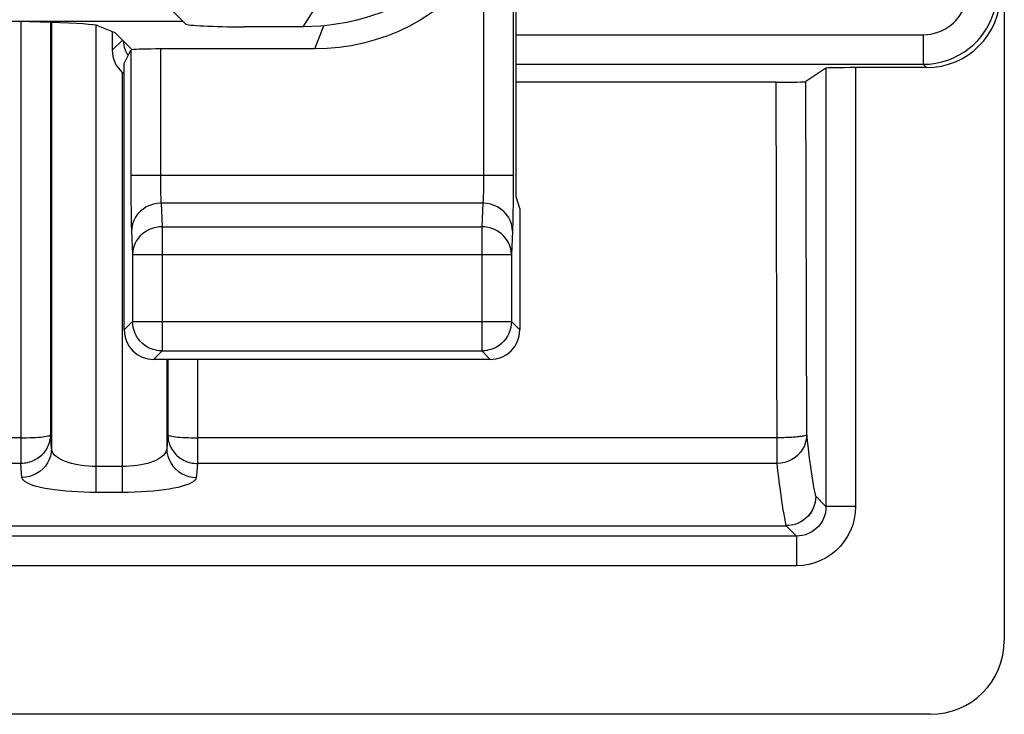
# Model space of a CAD drawing. Units: millimetres. Extents: x -22.4 to 22.4, y -26.4 to 26.4.
# Drawn here: x 15.7 to 22.4, y -26.4 to -21.7 of the extents above; entities that cross this region are included whole.
import ezdxf

# ---------------------------------------------------------------- set-up
doc = ezdxf.new("R2010")
doc.units = ezdxf.units.MM
doc.header["$LTSCALE"] = 16.335
doc.layers.get('0').update_dxf_attribs({"linetype": 'CONTINUOUS'})
doc.layers.add('ASSI', color=7, linetype='CONTINUOUS')
doc.layers.add('RACCORDO', color=7, linetype='CONTINUOUS')

msp = doc.modelspace()

# ---------------------------------------------------------------- linework, layer by layer
at = {"color": 7, "linetype": 'CONTINUOUS'}
for p, q in [((22.35, 25.9002), (22.35, -25.9002)), ((17.611, -21.75), (17.215, -21.75)), ((19.0762, -22.9786), (19.05, -22.9)), ((19.0762, -22.9786), (19.0762, -23.8)), ((21.8502, -26.4), (14.7598, -26.4))]:
    msp.add_line(p, q, dxfattribs=at)
at = {"color": 250, "linetype": 'CONTINUOUS'}
msp.add_line((20.945, -25.3948), (2.25, -25.3948), dxfattribs=at)
at = {"color": 7, "linetype": 'CONTINUOUS'}
msp.add_lwpolyline([(18.5971, -21.3809), (18.5511, -21.4194), (18.5037, -21.4558), (18.455, -21.4903), (18.405, -21.5229), (18.3535, -21.5535), (18.301, -21.582), (18.2475, -21.6084), (18.1928, -21.6327), (18.1373, -21.6547), (18.0809, -21.6745), (18.0237, -21.6921), (17.966, -21.7074), (17.9077, -21.7204), (17.8488, -21.731), (17.7897, -21.7393), (17.7304, -21.7452), (17.6709, -21.7488), (17.611, -21.75)], dxfattribs=at)
for centre, major_axis, ratio, start_param, end_param in [((17.215, -21.729), (0.4, 0), 0.052408, -3.089233, -1.570796), ((21.8498, -25.8998), (0.3538, -0.3538), 0.999315, -0.785056, 0.785056)]:
    msp.add_ellipse(centre, major_axis=major_axis, ratio=ratio, start_param=start_param, end_param=end_param, dxfattribs=at)
at = {"layer": 'ASSI', "color": 250, "linetype": 'CONTINUOUS'}
for p, q in [((19.0307, -21.1892), (19.0305, -22.8518)), ((18.8308, -21.3626), (18.8307, -22.7878)), ((17.611, -21.75), (17.6789, -21.6437)), ((17.7133, -21.8403), (17.751, -21.7432)), ((17.6898, -21.9), (17.7133, -21.8403)), ((16.4466, -21.9069), (16.4467, -22.8245)), ((16.6465, -21.9), (16.6466, -22.7726)), ((19.0307, -22.7552), (16.4466, -22.7552)), ((16.6466, -22.7726), (16.6468, -22.8063)), ((16.6468, -22.8063), (16.6472, -22.8379)), ((18.8304, -22.8187), (18.83, -22.8473)), ((18.8307, -22.7878), (18.8304, -22.8187)), ((16.4467, -22.8245), (16.4472, -22.9206)), ((16.6472, -22.8379), (16.6477, -22.8658)), ((16.6477, -22.8658), (16.6484, -22.8899)), ((19.0305, -22.8518), (19.03, -22.9395)), ((16.4472, -22.9206), (16.448, -23.0013)), ((18.8262, -22.9431), (16.6511, -22.9431)), ((16.6511, -22.9431), (16.6588, -23.1021)), ((18.8262, -22.9431), (18.8186, -23.1021)), ((16.448, -23.0013), (16.4488, -23.0463)), ((16.4488, -23.0463), (16.4496, -23.0848)), ((16.4512, -23.1311), (16.4588, -23.29)), ((16.6588, -23.1021), (18.8186, -23.1021)), ((16.6588, -23.1021), (16.6588, -23.9423)), ((18.8186, -23.1021), (18.8186, -23.9423)), ((19.0261, -23.1311), (19.0185, -23.29)), ((16.4588, -23.29), (19.0185, -23.29)), ((16.4588, -23.29), (16.4588, -23.7424)), ((19.0185, -23.29), (19.0185, -23.7424)), ((16.4588, -23.7424), (16.4011, -23.8)), ((16.4588, -23.7424), (19.0185, -23.7424)), ((16.4588, -23.7459), (16.4588, -23.7424)), ((19.0185, -23.7424), (19.0762, -23.8)), ((19.0185, -23.7424), (19.0185, -23.7459)), ((16.6588, -23.9423), (16.6011, -24)), ((16.6588, -23.9423), (18.8186, -23.9423)), ((18.8186, -23.9423), (18.8762, -24))]:
    msp.add_line(p, q, dxfattribs=at)
at = {"layer": 'ASSI', "color": 7, "linetype": 'CONTINUOUS'}
for p, q in [((16.8155, -21.7301), (16.5149, -21.4295)), ((14.525, -21.7114), (16.7968, -21.7114)), ((16.2256, -21.7433), (16.3383, -21.7883)), ((17.611, -21.75), (17.215, -21.75)), ((16.455, -21.905), (16.3383, -21.7883)), ((16.4011, -21.9978), (16.4466, -21.9069)), ((17.6898, -21.9), (16.6465, -21.9)), ((16.4011, -23.8), (16.4011, -21.9978)), ((18.8762, -24), (16.6011, -24))]:
    msp.add_line(p, q, dxfattribs=at)
for points in [[(18.5971, -21.3809), (18.5511, -21.4194), (18.5037, -21.4558), (18.455, -21.4903), (18.405, -21.5229), (18.3535, -21.5535), (18.301, -21.582), (18.2475, -21.6084), (18.1928, -21.6327), (18.1373, -21.6547), (18.0809, -21.6745), (18.0237, -21.6921), (17.966, -21.7074), (17.9077, -21.7204), (17.8488, -21.731), (17.7897, -21.7393), (17.7304, -21.7452), (17.6709, -21.7488), (17.611, -21.75)], [(18.6047, -21.5598), (18.5401, -21.6122), (18.473, -21.6605), (18.4031, -21.7046), (18.3304, -21.7448), (18.2549, -21.7808), (18.1778, -21.8122), (18.0989, -21.8388), (18.0183, -21.8609), (17.9369, -21.878), (17.8553, -21.8902), (17.7729, -21.8975), (17.6898, -21.9)], [(16.6218, -23.9389), (16.6177, -23.9381), (16.5976, -23.9327), (16.578, -23.9253), (16.5593, -23.9158), (16.5416, -23.9044), (16.5253, -23.8913), (16.5105, -23.8765), (16.4972, -23.8602), (16.4858, -23.8426), (16.4762, -23.8239), (16.4686, -23.8043), (16.4632, -23.7841), (16.4599, -23.7633), (16.4588, -23.7459)], [(19.0185, -23.7459), (19.0174, -23.7633), (19.0141, -23.7841), (19.0087, -23.8043), (19.0011, -23.8239), (18.9915, -23.8426), (18.9801, -23.8602), (18.9669, -23.8765), (18.952, -23.8913), (18.9357, -23.9044), (18.918, -23.9158), (18.8993, -23.9253), (18.8797, -23.9327), (18.8596, -23.9381), (18.8555, -23.9389)]]:
    msp.add_lwpolyline(points, dxfattribs=at)
at = {"layer": 'ASSI', "color": 250, "linetype": 'CONTINUOUS'}
for points in [[(16.6484, -22.8899), (16.6487, -22.9007), (16.6491, -22.9106), (16.6496, -22.92), (16.65, -22.9287), (16.6506, -22.9365), (16.6511, -22.9431)], [(18.83, -22.8473), (18.8294, -22.8738), (18.8291, -22.8862), (18.8287, -22.898), (18.8282, -22.909), (18.8278, -22.9192), (18.8273, -22.9284), (18.8267, -22.9364), (18.8262, -22.9431)], [(16.6511, -22.9431), (16.6251, -22.9449), (16.5996, -22.9498), (16.5749, -22.9577), (16.5515, -22.9687), (16.5298, -22.9824), (16.5102, -22.9986), (16.4929, -23.017), (16.4784, -23.0374), (16.4667, -23.0594), (16.4582, -23.0826), (16.453, -23.1066), (16.4512, -23.1311)], [(19.0261, -23.1311), (19.0243, -23.1066), (19.0191, -23.0826), (19.0106, -23.0594), (18.999, -23.0374), (18.9844, -23.017), (18.9672, -22.9986), (18.9475, -22.9824), (18.9258, -22.9687), (18.9024, -22.9577), (18.8777, -22.9498), (18.8522, -22.9449), (18.8262, -22.9431)], [(19.03, -22.9395), (19.029, -23.0172), (19.0286, -23.0407)], [(16.4496, -23.0848), (16.4501, -23.1018), (16.4506, -23.1172), (16.4512, -23.1311)], [(19.0286, -23.0407), (19.0278, -23.0832), (19.0273, -23.1012), (19.0267, -23.1172), (19.0261, -23.1311)], [(16.6588, -23.1021), (16.6382, -23.1032), (16.6177, -23.1063), (16.5977, -23.1114), (16.5783, -23.1185), (16.5596, -23.1274), (16.5421, -23.1381), (16.5258, -23.1504), (16.5109, -23.1644), (16.4976, -23.1797), (16.4861, -23.1961), (16.4765, -23.2136), (16.4689, -23.232), (16.4634, -23.251), (16.46, -23.2704), (16.4588, -23.29)], [(19.0185, -23.29), (19.0173, -23.2704), (19.0139, -23.251), (19.0084, -23.232), (19.0008, -23.2136), (18.9912, -23.1961), (18.9797, -23.1797), (18.9664, -23.1644), (18.9516, -23.1504), (18.9352, -23.1381), (18.9177, -23.1274), (18.899, -23.1185), (18.8796, -23.1114), (18.8596, -23.1063), (18.8391, -23.1032), (18.8186, -23.1021)], [(16.6588, -23.9423), (16.6381, -23.9413), (16.6218, -23.9389)], [(18.8555, -23.9389), (18.8392, -23.9413), (18.8186, -23.9423)]]:
    msp.add_lwpolyline(points, dxfattribs=at)
at = {"layer": 'ASSI', "color": 7, "linetype": 'CONTINUOUS'}
for centre, major_axis, ratio, start_param, end_param in [((15.2294, -21.7463), (1, 0), 0.034921, 0.087266, 1.570796), ((17.215, -21.729), (0.4, 0), 0.052408, -3.089233, -1.570796), ((16.6465, -21.907), (0.2, 0), 0.034921, 1.570796, 2.850088), ((16.6012, -23.8), (0.1415, 0.1415), 0.999695, 2.356347, 3.926839), ((18.8762, -23.8), (-0.1415, 0.1415), 0.999695, -3.926839, -2.356347)]:
    msp.add_ellipse(centre, major_axis=major_axis, ratio=ratio, start_param=start_param, end_param=end_param, dxfattribs=at)
at = {"layer": 'RACCORDO', "color": 7, "linetype": 'CONTINUOUS'}
for p, q in [((19.05, -22.9), (19.05, -21.1978)), ((16.8155, -21.7301), (16.5149, -21.4295)), ((16.3206, -21.7812), (16.3208, -21.9089)), ((16.4011, -22.0685), (16.3893, -22.059)), ((21.1449, -22.0296), (21.0078, -22.121)), ((21.8251, -22.0262), (21.3448, -22.0262)), ((20.8078, -22.1244), (19.05, -22.1244))]:
    msp.add_line(p, q, dxfattribs=at)
at = {"layer": 'RACCORDO', "color": 250, "linetype": 'CONTINUOUS'}
for p, q in [((17.611, -21.75), (17.6789, -21.6437)), ((15.7035, -21.7156), (15.7035, -24.7037)), ((15.9034, -21.7206), (15.9034, -24.5091)), ((15.9107, -21.7208), (15.9107, -24.6025)), ((16.2107, -21.7433), (16.2107, -24.899)), ((19.05, -21.8035), (21.8023, -21.8035)), ((21.8023, -21.8035), (21.8023, -22.0034)), ((16.3208, -21.9089), (16.3899, -21.8399)), ((16.4101, -21.9114), (16.4217, -21.9348)), ((16.4217, -21.9348), (16.4279, -21.9442)), ((19.05, -22.0034), (21.8023, -22.0034)), ((21.8023, -22.0034), (21.8251, -22.0262)), ((16.3893, -22.059), (16.3893, -24.899)), ((21.1449, -22.0296), (21.1449, -24.995)), ((21.3448, -22.0262), (21.3448, -24.995)), ((20.8145, -24.7037), (20.8078, -22.1244)), ((21.0144, -24.5087), (21.0078, -22.121)), ((16.6893, -24), (16.6893, -24.6025)), ((16.6966, -24), (16.6966, -24.5091)), ((16.8965, -24), (16.8965, -24.7037)), ((15.7035, -24.5296), (14.0722, -24.5296)), ((15.9059, -24.5418), (15.9034, -24.5091)), ((15.9107, -24.6025), (15.9059, -24.5418)), ((16.6966, -24.5091), (16.6917, -24.5717)), ((20.8145, -24.5296), (16.8965, -24.5296)), ((21.0259, -24.604), (21.0144, -24.5087)), ((16.6917, -24.5717), (16.6893, -24.6025)), ((15.7035, -24.7037), (13.5965, -24.7037)), ((15.706, -24.7367), (15.7035, -24.7037)), ((15.7108, -24.7979), (15.706, -24.7367)), ((16.3893, -24.7234), (16.2107, -24.7234)), ((20.8145, -24.7037), (16.8965, -24.7037)), ((16.3893, -24.899), (16.2107, -24.899)), ((21.1449, -24.995), (21.0755, -24.9256)), ((21.3448, -24.995), (21.1449, -24.995)), ((2.2356, -25.1255), (20.8756, -25.1255)), ((20.8756, -25.1255), (20.8756, -25.1239)), ((20.945, -25.1949), (20.8756, -25.1255)), ((20.945, -25.1949), (2.2499, -25.1949)), ((20.945, -25.1949), (20.945, -25.3948))]:
    msp.add_line(p, q, dxfattribs=at)
for points in [[(21.8023, -21.8035), (21.828, -21.8023), (21.8531, -21.7991), (21.8776, -21.7939), (21.9018, -21.7864), (21.9255, -21.7769), (21.9479, -21.7658), (21.969, -21.7528), (21.9889, -21.7382), (22.0069, -21.7228), (22.0229, -21.7069), (22.0371, -21.6902), (22.0496, -21.6733), (22.0604, -21.6566), (22.0696, -21.6397), (22.0777, -21.6224), (22.0848, -21.6048), (22.0907, -21.5867), (22.0954, -21.5676), (22.0989, -21.5472), (22.1012, -21.5259), (22.1023, -21.5035)], [(21.8023, -22.0034), (21.8446, -22.0016), (21.8865, -21.9963), (21.9278, -21.9874), (21.9683, -21.9751), (22.0076, -21.9593), (22.0449, -21.9406), (22.0803, -21.919), (22.1134, -21.8948), (22.1433, -21.869), (22.17, -21.8422), (22.1936, -21.8146), (22.2144, -21.7865), (22.2323, -21.7585), (22.2477, -21.7305), (22.2613, -21.7017), (22.2729, -21.6722), (22.2826, -21.6421), (22.2907, -21.6102), (22.2969, -21.5762), (22.3009, -21.5406), (22.3022, -21.5035)], [(16.3956, -21.8456), (16.3966, -21.8609), (16.4017, -21.8866), (16.4101, -21.9114)], [(15.7035, -24.5296), (15.7241, -24.5295), (15.7445, -24.5292), (15.7645, -24.5286), (15.7839, -24.5279), (15.8025, -24.5269), (15.82, -24.5257), (15.8362, -24.5244), (15.851, -24.5229), (15.8642, -24.5212), (15.8757, -24.5194), (15.8853, -24.5174), (15.8929, -24.5154), (15.8985, -24.5134), (15.902, -24.5112), (15.9034, -24.5091)], [(15.9034, -24.5091), (15.903, -24.5205), (15.902, -24.5317), (15.9002, -24.5428), (15.8979, -24.5538), (15.8948, -24.5648), (15.8911, -24.5755), (15.8868, -24.5861), (15.8818, -24.5963), (15.8762, -24.6063), (15.8701, -24.616), (15.8633, -24.6253), (15.8561, -24.6342), (15.8483, -24.6426), (15.8401, -24.6506), (15.8314, -24.6582), (15.8223, -24.6651), (15.8129, -24.6716), (15.803, -24.6775), (15.7928, -24.6829), (15.7823, -24.6877), (15.7715, -24.6919), (15.7605, -24.6954), (15.7493, -24.6984), (15.738, -24.7007), (15.7265, -24.7024), (15.715, -24.7034), (15.7035, -24.7037)], [(16.6966, -24.5091), (16.698, -24.5112), (16.7015, -24.5134), (16.7071, -24.5154), (16.7147, -24.5174), (16.7243, -24.5194), (16.7358, -24.5212), (16.749, -24.5229), (16.7638, -24.5244), (16.78, -24.5257), (16.7975, -24.5269), (16.8161, -24.5279), (16.8355, -24.5286), (16.8555, -24.5292), (16.8759, -24.5295), (16.8965, -24.5296)], [(16.6966, -24.5091), (16.697, -24.5205), (16.698, -24.5317), (16.6998, -24.5428), (16.7021, -24.5538), (16.7052, -24.5648), (16.7089, -24.5755), (16.7132, -24.5861), (16.7182, -24.5963), (16.7238, -24.6063), (16.7299, -24.616), (16.7367, -24.6253), (16.7439, -24.6342), (16.7517, -24.6426), (16.7599, -24.6506), (16.7686, -24.6582), (16.7777, -24.6651), (16.7871, -24.6716), (16.797, -24.6775), (16.8072, -24.6829), (16.8177, -24.6877), (16.8285, -24.6919), (16.8395, -24.6954), (16.8507, -24.6984), (16.862, -24.7007), (16.8735, -24.7024), (16.885, -24.7034), (16.8965, -24.7037)], [(21.0144, -24.5087), (21.0126, -24.5341), (21.0074, -24.5591), (20.9988, -24.5831), (20.9872, -24.6059), (20.9727, -24.6271), (20.9554, -24.6462), (20.9358, -24.663), (20.9141, -24.6773), (20.8907, -24.6886), (20.866, -24.6968), (20.8404, -24.7018), (20.8145, -24.7037)], [(21.0144, -24.5087), (21.0138, -24.5099), (21.0125, -24.5111), (21.0106, -24.5123), (21.008, -24.5135), (21.0048, -24.5146), (21.001, -24.5158), (20.9966, -24.5169), (20.9916, -24.518), (20.986, -24.519), (20.9798, -24.52), (20.9731, -24.521), (20.9659, -24.522), (20.9582, -24.5229), (20.95, -24.5237), (20.9414, -24.5245), (20.9324, -24.5253), (20.923, -24.526), (20.9133, -24.5266), (20.9031, -24.5272), (20.8927, -24.5278), (20.882, -24.5282), (20.8711, -24.5286), (20.8599, -24.529), (20.8487, -24.5292), (20.8373, -24.5294), (20.8259, -24.5296), (20.8145, -24.5296)], [(15.9107, -24.6025), (15.9089, -24.628), (15.9037, -24.653), (15.8952, -24.6772), (15.8836, -24.7001), (15.869, -24.7213), (15.8518, -24.7405), (15.8321, -24.7573), (15.8104, -24.7715), (15.787, -24.7829), (15.7624, -24.7911), (15.7368, -24.7962), (15.7108, -24.7979)], [(16.2107, -24.7234), (16.1859, -24.7229), (16.1612, -24.7217), (16.1367, -24.7197), (16.1127, -24.7169), (16.0892, -24.7132), (16.0665, -24.7088), (16.0447, -24.7036), (16.0241, -24.6976), (16.0046, -24.6908), (15.9865, -24.6833), (15.97, -24.6751), (15.9552, -24.6662), (15.9423, -24.6567), (15.9314, -24.6465), (15.9228, -24.636), (15.9164, -24.6252), (15.9124, -24.6141), (15.9107, -24.6025)], [(16.6893, -24.6025), (16.6876, -24.6141), (16.6836, -24.6252), (16.6774, -24.6358), (16.6689, -24.6461), (16.6584, -24.6561), (16.646, -24.6654), (16.6317, -24.6741), (16.6158, -24.6823), (16.5983, -24.6897), (16.5792, -24.6965), (16.5588, -24.7027), (16.537, -24.708), (16.5139, -24.7127), (16.4898, -24.7165), (16.4651, -24.7195), (16.44, -24.7217), (16.4147, -24.7229), (16.3893, -24.7234)], [(16.6893, -24.6025), (16.6911, -24.628), (16.6963, -24.653), (16.7048, -24.6772), (16.7164, -24.7001), (16.731, -24.7213), (16.7482, -24.7405), (16.7679, -24.7573), (16.7896, -24.7715), (16.813, -24.7829), (16.8376, -24.7911), (16.8632, -24.7962), (16.8892, -24.7979)], [(21.0755, -24.9256), (21.0707, -24.901), (21.0659, -24.875), (21.0611, -24.8476), (21.0563, -24.819), (21.0515, -24.789), (21.0466, -24.7568), (21.0416, -24.7227), (21.0366, -24.6864), (21.0313, -24.647), (21.0259, -24.604)], [(16.8965, -24.7037), (16.8905, -24.7825), (16.8892, -24.7979)], [(20.8756, -25.1239), (20.8708, -25.0992), (20.866, -25.0729), (20.8612, -25.0453), (20.8564, -25.0164), (20.8516, -24.9861), (20.8467, -24.9538), (20.8417, -24.9194), (20.8366, -24.8827), (20.8314, -24.8431), (20.8259, -24.8), (20.8203, -24.7537), (20.8145, -24.7037)], [(16.2107, -24.899), (16.1689, -24.8987), (16.1278, -24.8977), (16.0874, -24.896), (16.0474, -24.8936), (16.0081, -24.8906), (15.9704, -24.8869), (15.9342, -24.8826), (15.8995, -24.8776), (15.8672, -24.872), (15.8372, -24.8657), (15.8095, -24.8588), (15.7849, -24.8514), (15.7635, -24.8435), (15.7453, -24.8349), (15.7308, -24.8261), (15.7203, -24.817), (15.7137, -24.8076), (15.7108, -24.7979)], [(16.8892, -24.7979), (16.8862, -24.8076), (16.8796, -24.817), (16.8694, -24.8259), (16.8554, -24.8346), (16.8377, -24.8429), (16.8171, -24.8508), (16.7934, -24.858), (16.7668, -24.8648), (16.7376, -24.8711), (16.7059, -24.8767), (16.6717, -24.8818), (16.6355, -24.8863), (16.5971, -24.8901), (16.5567, -24.8933), (16.5156, -24.8958), (16.4742, -24.8976), (16.4321, -24.8986), (16.3893, -24.899)], [(21.0755, -24.9256), (21.0744, -24.9465), (21.0712, -24.9672), (21.0657, -24.9874), (21.0582, -25.0069), (21.0487, -25.0255), (21.0373, -25.0431), (21.0241, -25.0594), (21.0093, -25.0741), (20.9931, -25.0873), (20.9755, -25.0987), (20.9569, -25.1082), (20.9374, -25.1157), (20.9172, -25.1212)], [(21.1449, -24.995), (21.1438, -25.0156), (21.1406, -25.0362), (21.1353, -25.0564), (21.1278, -25.076), (21.1183, -25.0948), (21.1069, -25.1124), (21.0937, -25.1287), (21.0789, -25.1435), (21.0626, -25.1567), (21.0451, -25.1681), (21.0264, -25.1776), (21.0068, -25.1852), (20.9866, -25.1906), (20.9659, -25.1938), (20.945, -25.1949)], [(21.3448, -24.995), (21.3426, -25.0371), (21.3362, -25.078), (21.3255, -25.1177), (21.3105, -25.1567), (21.2913, -25.1946), (21.2686, -25.2298), (21.2424, -25.2622), (21.2126, -25.292), (21.1802, -25.3183), (21.1452, -25.341), (21.1075, -25.3602), (21.0685, -25.3753), (21.0287, -25.3859), (20.9875, -25.3925), (20.945, -25.3948)], [(21.0656, -24.9868), (21.0581, -25.0061), (21.0485, -25.0246), (21.0371, -25.042), (21.024, -25.0581)], [(20.9171, -25.1195), (20.8965, -25.1228), (20.8756, -25.1239)]]:
    msp.add_lwpolyline(points, dxfattribs=at)
at = {"layer": 'RACCORDO', "color": 7, "linetype": 'CONTINUOUS'}
for centre, major_axis, ratio, start_param, end_param in [((21.8249, -21.5261), (0.3537, -0.3537), 0.999695, -0.785246, 0.785246), ((16.5208, -21.9088), (0.1882, -0.0681), 0.997617, -2.793431, -1.942097), ((21.3448, -22.0297), (0.2, 0), 0.017455, 1.570796, 3.115413), ((20.8079, -22.1209), (0.2, 0), 0.017519, -1.571036, -0.026276)]:
    msp.add_ellipse(centre, major_axis=major_axis, ratio=ratio, start_param=start_param, end_param=end_param, dxfattribs=at)

doc.saveas('drawing.dxf')
